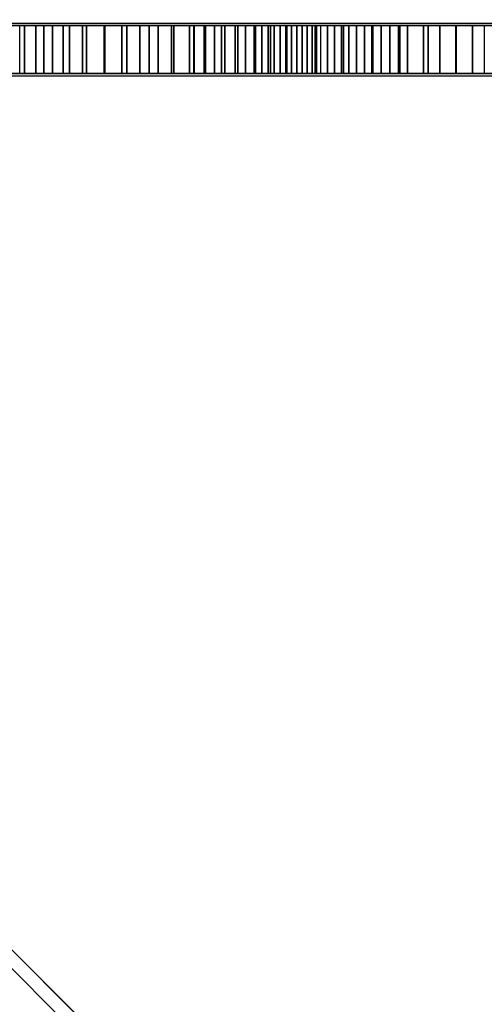
# Model space of a CAD drawing. Extents: x -7715 to 16898, y -7734 to 6806.
# Drawn here: x 199 to 296, y -199 to 6 of the extents above; entities that cross this region are included whole.
import ezdxf

# ---------------------------------------------------------------- set-up
doc = ezdxf.new("R2010")
doc.units = 0
doc.header["$LTSCALE"] = 350
doc.header["$MEASUREMENT"] = 0
doc.layers.add('KONSTANZ', color=7, linetype='CONTINUOUS')

msp = doc.modelspace()

# ---------------------------------------------------------------- linework, layer by layer
at = {"layer": 'KONSTANZ'}
for p, q in [((3.88493, 6.20255), (1283.88493, -1273.79745)), ((1283.88493, -1273.79745), (3.88493, 6.20255)), ((30, 5.5), (203.73542, 5.5)), ((30, 5.5), (214.86836, 5.5)), ((30, 5.5), (203.73542, 5.5)), ((30, 5.5), (214.86836, 5.5)), ((61.15994, 5.5), (226.97747, 5.5)), ((61.15994, 5.5), (226.97747, 5.5)), ((79.63512, 5.5), (240.4126, 5.5)), ((79.63512, 5.5), (240.4126, 5.5)), ((93.12085, 5.5), (255.84633, 5.5)), ((93.12085, 5.5), (255.84633, 5.5)), ((104.75999, 5.5), (273.17222, 5.5)), ((104.75999, 5.5), (273.17222, 5.5)), ((115.85195, 5.5), (292.3197, 5.5)), ((115.85195, 5.5), (292.3197, 5.5)), ((128.8199, 5.5), (312.5294, 5.5)), ((128.8199, 5.5), (312.5294, 5.5)), ((143.28059, 5.5), (331.63827, 5.5)), ((143.28059, 5.5), (331.63827, 5.5)), ((159.1316, 5.5), (349.78253, 5.5)), ((159.1316, 5.5), (349.78253, 5.5)), ((198.98677, 5), (175.26413, 5)), ((175.26413, 5), (198.98677, 5)), ((199.9888, 5), (190.27033, 5)), ((190.27033, 5), (199.9888, 5)), ((199.9861, 5.00037), (196.72816, 5.00037)), ((199.9861, 5.00037), (196.72816, 5.00037)), ((227.76594, 5), (198.98677, 5)), ((198.98677, 5), (227.76594, 5)), ((198.99344, -4.99872), (198.99344, 5.00005)), ((198.99344, 5.00005), (202.36062, 5.00005)), ((198.99344, 5.00005), (202.36062, 5.00005)), ((198.99344, -4.99872), (198.99344, 5.00005)), ((198.99344, 5.00005), (198.99344, 5.00005)), ((199.011, 5.5), (367.24106, 5.5)), ((199.011, 5.5), (367.24106, 5.5)), ((199.9861, -4.99963), (199.9861, 5.00037)), ((199.9861, -4.99963), (199.9861, 5.00037)), ((199.9861, 5.00037), (199.9861, 5.00037)), ((212.06143, 5), (199.9888, 5)), ((199.9888, 5), (212.06143, 5)), ((203.99759, 5.00037), (199.99159, 5.00037)), ((199.99159, 5.00037), (199.99159, -4.99963)), ((203.99759, 5.00037), (199.99159, 5.00037)), ((199.99159, 5.00037), (199.99159, -4.99963)), ((202.36062, -4.99872), (202.36062, 5.00005)), ((202.36062, 5.00005), (205.79987, 5.00005)), ((202.36062, 5.00005), (205.79987, 5.00005)), ((202.36062, 5.00005), (202.36062, -4.99872)), ((208.0197, 5.00037), (203.99759, 5.00037)), ((203.99759, -4.99963), (203.99759, 5.00037)), ((208.0197, 5.00037), (203.99759, 5.00037)), ((203.99759, 5.00037), (203.99759, -4.99963)), ((205.79987, -4.99872), (205.79987, 5.00005)), ((205.79987, 5.00005), (209.30852, 5.00005)), ((205.79987, 5.00005), (209.30852, 5.00005)), ((205.79987, 5.00005), (205.79987, -4.99872)), ((212.05791, 5.00037), (208.0197, 5.00037)), ((208.0197, -4.99963), (208.0197, 5.00037)), ((212.05791, 5.00037), (208.0197, 5.00037)), ((208.0197, 5.00037), (208.0197, -4.99963)), ((209.30852, -4.99872), (209.30852, 5.00005)), ((209.30852, 5.00005), (212.88256, 5.00005)), ((209.30852, 5.00005), (212.88256, 5.00005)), ((209.30852, 5.00005), (209.30852, -4.99872)), ((212.05791, -4.99963), (212.05791, 5.00037)), ((212.05791, -4.99963), (212.05791, 5.00037)), ((212.05791, 5.00037), (212.05791, 5.00037)), ((235.22127, 5), (212.06143, 5)), ((212.06143, 5), (235.22127, 5)), ((216.66247, 5.00003), (212.0668, 5.00003)), ((212.0668, 5.00003), (212.0668, -4.99896)), ((216.66247, 5.00003), (212.0668, 5.00003)), ((212.0668, 5.00003), (212.0668, -4.99896)), ((212.88256, -4.99872), (212.88256, 5.00005)), ((212.88256, 5.00005), (216.51799, 5.00005)), ((212.88256, 5.00005), (216.51799, 5.00005)), ((212.88256, 5.00005), (212.88256, -4.99872)), ((216.51799, -4.99872), (216.51799, 5.00005)), ((216.51799, 5.00005), (220.21081, 5.00005)), ((216.51799, 5.00005), (220.21081, 5.00005)), ((216.51799, 5.00005), (216.51799, -4.99872)), ((221.27854, 5.00003), (216.66247, 5.00003)), ((216.66247, -4.99896), (216.66247, 5.00003)), ((221.27854, 5.00003), (216.66247, 5.00003)), ((216.66247, 5.00003), (216.66247, -4.99896)), ((220.21081, -4.99872), (220.21081, 5.00005)), ((220.21081, 5.00005), (223.95835, 5.00005)), ((220.21081, 5.00005), (223.95835, 5.00005)), ((220.21081, 5.00005), (220.21081, -4.99872)), ((221.11399, 5.5), (384.25243, 5.5)), ((221.11399, 5.5), (384.25243, 5.5)), ((225.9118, 5.00003), (221.27854, 5.00003)), ((221.27854, -4.99896), (221.27854, 5.00003)), ((225.9118, 5.00003), (221.27854, 5.00003)), ((221.27854, 5.00003), (221.27854, -4.99896)), ((223.95835, -4.99872), (223.95835, 5.00005)), ((223.95835, 5.00005), (227.75793, 5.00005)), ((223.95835, 5.00005), (227.75793, 5.00005)), ((223.95835, 5.00005), (223.95835, -4.99872)), ((230.55794, 5.00003), (225.9118, 5.00003)), ((225.9118, -4.99896), (225.9118, 5.00003)), ((230.55794, 5.00003), (225.9118, 5.00003)), ((225.9118, 5.00003), (225.9118, -4.99896)), ((227.75793, 5.00005), (227.75793, -4.99872)), ((227.75793, 5.00005), (227.75793, -4.99872)), ((254.55404, 5), (227.76594, 5)), ((227.76594, 5), (254.55404, 5)), ((227.77215, -4.99948), (227.77215, 5.00072)), ((227.77215, 5.00072), (231.00203, 5.00072)), ((227.77215, 5.00072), (231.00203, 5.00072)), ((227.77215, -4.99948), (227.77215, 5.00072)), ((227.77215, 5.00072), (227.77215, 5.00072)), ((235.21483, 5.00003), (230.55794, 5.00003)), ((230.55794, -4.99896), (230.55794, 5.00003)), ((235.21483, 5.00003), (230.55794, 5.00003)), ((230.55794, 5.00003), (230.55794, -4.99896)), ((231.00203, -4.99948), (231.00203, 5.00072)), ((231.00203, 5.00072), (234.27539, 5.00072)), ((231.00203, 5.00072), (234.27539, 5.00072)), ((231.00203, 5.00072), (231.00203, -4.99948)), ((234.27539, -4.99948), (234.27539, 5.00072)), ((234.27539, 5.00072), (237.58601, 5.00072)), ((234.27539, 5.00072), (237.58601, 5.00072)), ((234.27539, 5.00072), (234.27539, -4.99948)), ((235.21483, -4.99896), (235.21483, 5.00003)), ((235.21483, -4.99896), (235.21483, 5.00003)), ((235.21483, 5.00003), (235.21483, 5.00003)), ((248.01673, 5), (235.22127, 5)), ((235.22127, 5), (248.01673, 5)), ((237.36267, 5.00037), (235.22389, 5.00037)), ((235.22389, 5.00037), (235.22389, -4.99963)), ((237.36267, 5.00037), (235.22389, 5.00037)), ((235.22389, 5.00037), (235.22389, -4.99963)), ((239.50218, 5.00037), (237.36267, 5.00037)), ((237.36267, -4.99963), (237.36267, 5.00037)), ((239.50218, 5.00037), (237.36267, 5.00037)), ((237.36267, 5.00037), (237.36267, -4.99963)), ((237.58601, -4.99948), (237.58601, 5.00072)), ((237.58601, 5.00072), (240.93017, 5.00072)), ((237.58601, 5.00072), (240.93017, 5.00072)), ((237.58601, 5.00072), (237.58601, -4.99948)), ((241.64096, 5.00037), (239.50218, 5.00037)), ((239.50218, -4.99963), (239.50218, 5.00037)), ((241.64096, 5.00037), (239.50218, 5.00037)), ((239.50218, 5.00037), (239.50218, -4.99963)), ((240.27645, 5.5), (398.01389, 5.5)), ((240.27645, 5.5), (398.01389, 5.5)), ((240.93017, -4.99948), (240.93017, 5.00072)), ((240.93017, 5.00072), (244.30415, 5.00072)), ((240.93017, 5.00072), (244.30415, 5.00072)), ((240.93017, 5.00072), (240.93017, -4.99948)), ((243.77388, 5.00037), (241.64096, 5.00037)), ((241.64096, -4.99963), (241.64096, 5.00037)), ((243.77388, 5.00037), (241.64096, 5.00037)), ((241.64096, 5.00037), (241.64096, -4.99963)), ((245.89949, 5.00037), (243.77388, 5.00037)), ((243.77388, -4.99963), (243.77388, 5.00037)), ((245.89949, 5.00037), (243.77388, 5.00037)), ((243.77388, 5.00037), (243.77388, -4.99963)), ((244.30415, -4.99948), (244.30415, 5.00072)), ((244.30415, 5.00072), (247.70049, 5.00072)), ((244.30415, 5.00072), (247.70049, 5.00072)), ((244.30415, 5.00072), (244.30415, -4.99948)), ((248.01338, 5.00037), (245.89949, 5.00037)), ((245.89949, -4.99963), (245.89949, 5.00037)), ((248.01338, 5.00037), (245.89949, 5.00037)), ((245.89949, 5.00037), (245.89949, -4.99963)), ((247.70049, -4.99948), (247.70049, 5.00072)), ((247.70049, 5.00072), (251.11671, 5.00072)), ((247.70049, 5.00072), (251.11671, 5.00072)), ((247.70049, 5.00072), (247.70049, -4.99948)), ((248.01338, -4.99963), (248.01338, 5.00037)), ((248.01338, -4.99963), (248.01338, 5.00037)), ((248.01338, 5.00037), (248.01338, 5.00037)), ((261.61122, 5), (248.01673, 5)), ((248.01673, 5), (261.61122, 5)), ((249.3221, 5.00037), (248.01994, 5.00037)), ((248.01994, 5.00037), (248.01994, -4.99963)), ((249.3221, 5.00037), (248.01994, 5.00037)), ((248.01994, 5.00037), (248.01994, -4.99963)), ((250.60668, 5.00037), (249.3221, 5.00037)), ((249.3221, -4.99963), (249.3221, 5.00037)), ((250.60668, 5.00037), (249.3221, 5.00037)), ((249.3221, 5.00037), (249.3221, -4.99963)), ((251.86931, 5.00037), (250.60668, 5.00037)), ((250.60668, -4.99963), (250.60668, 5.00037)), ((251.86931, 5.00037), (250.60668, 5.00037)), ((250.60668, 5.00037), (250.60668, -4.99963)), ((251.11671, -4.99948), (251.11671, 5.00072)), ((251.11671, 5.00072), (254.54659, 5.00072)), ((251.11671, 5.00072), (254.54659, 5.00072)), ((251.11671, 5.00072), (251.11671, -4.99948)), ((253.10632, 5.00037), (251.86931, 5.00037)), ((251.86931, -4.99963), (251.86931, 5.00037)), ((253.10632, 5.00037), (251.86931, 5.00037)), ((251.86931, 5.00037), (251.86931, -4.99963)), ((254.31258, 5.00037), (253.10632, 5.00037)), ((253.10632, -4.99963), (253.10632, 5.00037)), ((254.31258, 5.00037), (253.10632, 5.00037)), ((253.10632, 5.00037), (253.10632, -4.99963)), ((255.48591, 5.00037), (254.31258, 5.00037)), ((254.31258, -4.99963), (254.31258, 5.00037)), ((255.48591, 5.00037), (254.31258, 5.00037)), ((254.31258, 5.00037), (254.31258, -4.99963)), ((254.54659, 5.00072), (254.54659, -4.99948)), ((254.54659, 5.00072), (254.54659, -4.99948)), ((295.55906, 5), (254.55404, 5)), ((254.55404, 5), (295.55906, 5)), ((254.56355, -4.99822), (254.56355, 5.00012)), ((254.56355, 5.00012), (260.42413, 5.00012)), ((254.56355, 5.00012), (260.42413, 5.00012)), ((254.56355, -4.99822), (254.56355, 5.00012)), ((254.56355, 5.00012), (254.56355, 5.00012)), ((254.80458, 5.5), (408.31646, 5.5)), ((254.80458, 5.5), (408.31646, 5.5)), ((256.62117, 5.00037), (255.48591, 5.00037)), ((255.48591, -4.99963), (255.48591, 5.00037)), ((256.62117, 5.00037), (255.48591, 5.00037)), ((255.48591, 5.00037), (255.48591, -4.99963)), ((257.71472, 5.00037), (256.62117, 5.00037)), ((256.62117, -4.99963), (256.62117, 5.00037)), ((257.71472, 5.00037), (256.62117, 5.00037)), ((256.62117, 5.00037), (256.62117, -4.99963)), ((258.76361, 5.00037), (257.71472, 5.00037)), ((257.71472, -4.99963), (257.71472, 5.00037)), ((258.76361, 5.00037), (257.71472, 5.00037)), ((257.71472, 5.00037), (257.71472, -4.99963)), ((259.7642, 5.00037), (258.76361, 5.00037)), ((258.76361, -4.99963), (258.76361, 5.00037)), ((259.7642, 5.00037), (258.76361, 5.00037)), ((258.76361, 5.00037), (258.76361, -4.99963)), ((260.71355, 5.00037), (259.7642, 5.00037)), ((259.7642, -4.99963), (259.7642, 5.00037)), ((260.71355, 5.00037), (259.7642, 5.00037)), ((259.7642, 5.00037), (259.7642, -4.99963)), ((260.42413, -4.99822), (260.42413, 5.00012)), ((260.42413, 5.00012), (266.29231, 5.00012)), ((260.42413, 5.00012), (266.29231, 5.00012)), ((260.42413, 5.00012), (260.42413, -4.99822)), ((261.60727, 5.00037), (260.71355, 5.00037)), ((260.71355, -4.99963), (260.71355, 5.00037)), ((261.60727, 5.00037), (260.71355, 5.00037)), ((260.71355, 5.00037), (260.71355, -4.99963)), ((261.60727, -4.99963), (261.60727, 5.00037)), ((261.60727, -4.99963), (261.60727, 5.00037)), ((261.60727, 5.00037), (261.60727, 5.00037)), ((279.6138, 5), (261.61122, 5)), ((261.61122, 5), (279.6138, 5)), ((261.61539, -4.99947), (261.61539, 5.0003)), ((261.61539, 5.0003), (262.97118, 5.0003)), ((261.61539, 5.0003), (262.97118, 5.0003)), ((261.61539, -4.99947), (261.61539, 5.0003)), ((261.61539, 5.0003), (261.61539, 5.0003)), ((262.97118, -4.99947), (262.97118, 5.0003)), ((262.97118, 5.0003), (264.39208, 5.0003)), ((262.97118, 5.0003), (264.39208, 5.0003)), ((262.97118, 5.0003), (262.97118, -4.99947)), ((264.23107, 5.5), (416.98427, 5.5)), ((264.23107, 5.5), (416.98427, 5.5)), ((264.39208, -4.99947), (264.39208, 5.0003)), ((264.39208, 5.0003), (265.87477, 5.0003)), ((264.39208, 5.0003), (265.87477, 5.0003)), ((264.39208, 5.0003), (264.39208, -4.99947)), ((265.87477, -4.99947), (265.87477, 5.0003)), ((265.87477, 5.0003), (267.41672, 5.0003)), ((265.87477, 5.0003), (267.41672, 5.0003)), ((265.87477, 5.0003), (265.87477, -4.99947)), ((266.29231, -4.99822), (266.29231, 5.00012)), ((266.29231, 5.00012), (272.16239, 5.00012)), ((266.29231, 5.00012), (272.16239, 5.00012)), ((266.29231, 5.00012), (266.29231, -4.99822)), ((267.41672, -4.99947), (267.41672, 5.0003)), ((267.41672, 5.0003), (269.01545, 5.0003)), ((267.41672, 5.0003), (269.01545, 5.0003)), ((267.41672, 5.0003), (267.41672, -4.99947)), ((269.01545, -4.99947), (269.01545, 5.0003)), ((269.01545, 5.0003), (270.66677, 5.0003)), ((269.01545, 5.0003), (270.66677, 5.0003)), ((269.01545, 5.0003), (269.01545, -4.99947)), ((270.66677, -4.99947), (270.66677, 5.0003)), ((270.66677, 5.0003), (272.36819, 5.0003)), ((270.66677, 5.0003), (272.36819, 5.0003)), ((270.66677, 5.0003), (270.66677, -4.99947)), ((272.16239, -4.99822), (272.16239, 5.00012)), ((272.16239, 5.00012), (278.02867, 5.00012)), ((272.16239, 5.00012), (278.02867, 5.00012)), ((272.16239, 5.00012), (272.16239, -4.99822)), ((272.36819, -4.99947), (272.36819, 5.0003)), ((272.36819, 5.0003), (274.11635, 5.0003)), ((272.36819, 5.0003), (274.11635, 5.0003)), ((272.36819, 5.0003), (272.36819, -4.99947)), ((274.11635, -4.99947), (274.11635, 5.0003)), ((274.11635, 5.0003), (275.90793, 5.0003)), ((274.11635, 5.0003), (275.90793, 5.0003)), ((274.11635, 5.0003), (274.11635, -4.99947)), ((274.32849, 5.5), (424.33873, 5.5)), ((274.32849, 5.5), (424.33873, 5.5)), ((275.90793, -4.99947), (275.90793, 5.0003)), ((275.90793, 5.0003), (277.74041, 5.0003)), ((275.90793, 5.0003), (277.74041, 5.0003)), ((275.90793, 5.0003), (275.90793, -4.99947)), ((277.74041, -4.99947), (277.74041, 5.0003)), ((277.74041, 5.0003), (279.60879, 5.0003)), ((277.74041, 5.0003), (279.60879, 5.0003)), ((277.74041, 5.0003), (277.74041, -4.99947)), ((278.02867, -4.99822), (278.02867, 5.00012)), ((278.02867, 5.00012), (283.88545, 5.00012)), ((278.02867, 5.00012), (283.88545, 5.00012)), ((278.02867, 5.00012), (278.02867, -4.99822)), ((279.60879, 5.0003), (279.60879, -4.99947)), ((279.60879, 5.0003), (279.60879, -4.99947)), ((293.08997, 5), (279.6138, 5)), ((279.6138, 5), (293.08997, 5)), ((279.61715, -4.99963), (279.61715, 5.00037)), ((279.61715, 5.00037), (282.94023, 5.00037)), ((279.61715, 5.00037), (282.94023, 5.00037)), ((279.61715, -4.99963), (279.61715, 5.00037)), ((279.61715, 5.00037), (279.61715, 5.00037)), ((282.94023, -4.99963), (282.94023, 5.00037)), ((282.94023, 5.00037), (286.29406, 5.00037)), ((282.94023, 5.00037), (286.29406, 5.00037)), ((282.94023, 5.00037), (282.94023, -4.99963)), ((283.88545, -4.99822), (283.88545, 5.00012)), ((283.88545, 5.00012), (289.72701, 5.00012)), ((283.88545, 5.00012), (289.72701, 5.00012)), ((283.88545, 5.00012), (283.88545, -4.99822)), ((286.29406, -4.99963), (286.29406, 5.00037)), ((286.29406, 5.00037), (289.67643, 5.00037)), ((286.29406, 5.00037), (289.67643, 5.00037)), ((286.29406, 5.00037), (286.29406, -4.99963)), ((286.8085, 5.5), (430.66543, 5.5)), ((286.8085, 5.5), (430.66543, 5.5)), ((289.67643, -4.99963), (289.67643, 5.00037)), ((289.67643, 5.00037), (293.08589, 5.00037)), ((289.67643, 5.00037), (293.08589, 5.00037)), ((289.67643, 5.00037), (289.67643, -4.99963)), ((289.72701, -4.99822), (289.72701, 5.00012)), ((289.72701, 5.00012), (295.54765, 5.00012)), ((289.72701, 5.00012), (295.54765, 5.00012)), ((289.72701, 5.00012), (289.72701, -4.99822)), ((293.08589, 5.00037), (293.08589, -4.99963)), ((293.08589, 5.00037), (293.08589, -4.99963)), ((305.76312, 5), (293.08997, 5)), ((293.08997, 5), (305.76312, 5)), ((293.09292, -4.99963), (293.09292, 5.00037)), ((293.09292, 5.00037), (296.22862, 5.00037)), ((293.09292, 5.00037), (296.22862, 5.00037)), ((293.09292, -4.99963), (293.09292, 5.00037)), ((293.09292, 5.00037), (293.09292, 5.00037)), ((295.54765, 5.00012), (295.54765, -4.99822)), ((295.54765, 5.00012), (295.54765, -4.99822)), ((353.70354, 5), (295.55906, 5)), ((295.55906, 5), (353.70354, 5)), ((6.15102, 0.08339), (1286.15102, -1279.91661)), ((1286.15102, -1279.91661), (6.15102, 0.08339)), ((30, -5.5), (203.73542, -5.5)), ((30, -5.5), (214.86836, -5.5)), ((30, -5.5), (203.73542, -5.5)), ((30, -5.5), (214.86836, -5.5)), ((61.15994, -5.5), (226.97747, -5.5)), ((61.15994, -5.5), (226.97747, -5.5)), ((79.63512, -5.5), (240.4126, -5.5)), ((79.63512, -5.5), (240.4126, -5.5)), ((93.12085, -5.5), (255.84633, -5.5)), ((93.12085, -5.5), (255.84633, -5.5)), ((104.75999, -5.5), (273.17222, -5.5)), ((104.75999, -5.5), (273.17222, -5.5)), ((115.85195, -5.5), (292.3197, -5.5)), ((115.85195, -5.5), (292.3197, -5.5)), ((128.8199, -5.5), (312.5294, -5.5)), ((128.8199, -5.5), (312.5294, -5.5)), ((143.28059, -5.5), (331.63827, -5.5)), ((143.28059, -5.5), (331.63827, -5.5)), ((159.1316, -5.5), (349.78253, -5.5)), ((159.1316, -5.5), (349.78253, -5.5)), ((198.98677, -5), (175.26413, -5)), ((175.26413, -5), (198.98677, -5)), ((199.9888, -5), (190.27033, -5)), ((190.27033, -5), (199.9888, -5)), ((196.72816, -4.99963), (199.9861, -4.99963)), ((196.72816, -4.99963), (199.9861, -4.99963)), ((227.76594, -5), (198.98677, -5)), ((198.98677, -5), (227.76594, -5)), ((202.36062, -4.99872), (198.99344, -4.99872)), ((202.36062, -4.99872), (198.99344, -4.99872)), ((199.011, -5.5), (367.24106, -5.5)), ((199.011, -5.5), (367.24106, -5.5)), ((212.06143, -5), (199.9888, -5)), ((199.9888, -5), (212.06143, -5)), ((199.99159, -4.99963), (203.99759, -4.99963)), ((199.99159, -4.99963), (199.99159, -4.99963)), ((199.99159, -4.99963), (203.99759, -4.99963)), ((205.79987, -4.99872), (202.36062, -4.99872)), ((205.79987, -4.99872), (202.36062, -4.99872)), ((203.99759, -4.99963), (208.0197, -4.99963)), ((203.99759, -4.99963), (208.0197, -4.99963)), ((209.30852, -4.99872), (205.79987, -4.99872)), ((209.30852, -4.99872), (205.79987, -4.99872)), ((208.0197, -4.99963), (212.05791, -4.99963)), ((208.0197, -4.99963), (212.05791, -4.99963)), ((212.88256, -4.99872), (209.30852, -4.99872)), ((212.88256, -4.99872), (209.30852, -4.99872)), ((235.22127, -5), (212.06143, -5)), ((212.06143, -5), (235.22127, -5)), ((212.0668, -4.99896), (216.66247, -4.99896)), ((212.0668, -4.99896), (212.0668, -4.99896)), ((212.0668, -4.99896), (216.66247, -4.99896)), ((216.51799, -4.99872), (212.88256, -4.99872)), ((216.51799, -4.99872), (212.88256, -4.99872)), ((220.21081, -4.99872), (216.51799, -4.99872)), ((220.21081, -4.99872), (216.51799, -4.99872)), ((216.66247, -4.99896), (221.27854, -4.99896)), ((216.66247, -4.99896), (221.27854, -4.99896)), ((223.95835, -4.99872), (220.21081, -4.99872)), ((223.95835, -4.99872), (220.21081, -4.99872)), ((221.11399, -5.5), (384.25243, -5.5)), ((221.11399, -5.5), (384.25243, -5.5)), ((221.27854, -4.99896), (225.9118, -4.99896)), ((221.27854, -4.99896), (225.9118, -4.99896)), ((227.75793, -4.99872), (223.95835, -4.99872)), ((227.75793, -4.99872), (223.95835, -4.99872)), ((225.9118, -4.99896), (230.55794, -4.99896)), ((225.9118, -4.99896), (230.55794, -4.99896)), ((227.75793, -4.99872), (227.75793, -4.99872)), ((254.55404, -5), (227.76594, -5)), ((227.76594, -5), (254.55404, -5)), ((231.00203, -4.99948), (227.77215, -4.99948)), ((231.00203, -4.99948), (227.77215, -4.99948)), ((230.55794, -4.99896), (235.21483, -4.99896)), ((230.55794, -4.99896), (235.21483, -4.99896)), ((234.27539, -4.99948), (231.00203, -4.99948)), ((234.27539, -4.99948), (231.00203, -4.99948)), ((237.58601, -4.99948), (234.27539, -4.99948)), ((237.58601, -4.99948), (234.27539, -4.99948)), ((248.01673, -5), (235.22127, -5)), ((235.22127, -5), (248.01673, -5)), ((235.22389, -4.99963), (237.36267, -4.99963)), ((235.22389, -4.99963), (235.22389, -4.99963)), ((235.22389, -4.99963), (237.36267, -4.99963)), ((237.36267, -4.99963), (239.50218, -4.99963)), ((237.36267, -4.99963), (239.50218, -4.99963)), ((240.93017, -4.99948), (237.58601, -4.99948)), ((240.93017, -4.99948), (237.58601, -4.99948)), ((239.50218, -4.99963), (241.64096, -4.99963)), ((239.50218, -4.99963), (241.64096, -4.99963)), ((240.27645, -5.5), (398.01389, -5.5)), ((240.27645, -5.5), (398.01389, -5.5)), ((244.30415, -4.99948), (240.93017, -4.99948)), ((244.30415, -4.99948), (240.93017, -4.99948)), ((241.64096, -4.99963), (243.77388, -4.99963)), ((241.64096, -4.99963), (243.77388, -4.99963)), ((243.77388, -4.99963), (245.89949, -4.99963)), ((243.77388, -4.99963), (245.89949, -4.99963)), ((247.70049, -4.99948), (244.30415, -4.99948)), ((247.70049, -4.99948), (244.30415, -4.99948)), ((245.89949, -4.99963), (248.01338, -4.99963)), ((245.89949, -4.99963), (248.01338, -4.99963)), ((251.11671, -4.99948), (247.70049, -4.99948)), ((251.11671, -4.99948), (247.70049, -4.99948)), ((261.61122, -5), (248.01673, -5)), ((248.01673, -5), (261.61122, -5)), ((248.01994, -4.99963), (249.3221, -4.99963)), ((248.01994, -4.99963), (248.01994, -4.99963)), ((248.01994, -4.99963), (249.3221, -4.99963)), ((249.3221, -4.99963), (250.60668, -4.99963)), ((249.3221, -4.99963), (250.60668, -4.99963)), ((250.60668, -4.99963), (251.86931, -4.99963)), ((250.60668, -4.99963), (251.86931, -4.99963)), ((254.54659, -4.99948), (251.11671, -4.99948)), ((254.54659, -4.99948), (251.11671, -4.99948)), ((251.86931, -4.99963), (253.10632, -4.99963)), ((251.86931, -4.99963), (253.10632, -4.99963)), ((253.10632, -4.99963), (254.31258, -4.99963)), ((253.10632, -4.99963), (254.31258, -4.99963)), ((254.31258, -4.99963), (255.48591, -4.99963)), ((254.31258, -4.99963), (255.48591, -4.99963)), ((254.54659, -4.99948), (254.54659, -4.99948)), ((295.55906, -5), (254.55404, -5)), ((254.55404, -5), (295.55906, -5)), ((260.42413, -4.99822), (254.56355, -4.99822)), ((260.42413, -4.99822), (254.56355, -4.99822)), ((254.80458, -5.5), (408.31646, -5.5)), ((254.80458, -5.5), (408.31646, -5.5)), ((255.48591, -4.99963), (256.62117, -4.99963)), ((255.48591, -4.99963), (256.62117, -4.99963)), ((256.62117, -4.99963), (257.71472, -4.99963)), ((256.62117, -4.99963), (257.71472, -4.99963)), ((257.71472, -4.99963), (258.76361, -4.99963)), ((257.71472, -4.99963), (258.76361, -4.99963)), ((258.76361, -4.99963), (259.7642, -4.99963)), ((258.76361, -4.99963), (259.7642, -4.99963)), ((259.7642, -4.99963), (260.71355, -4.99963)), ((259.7642, -4.99963), (260.71355, -4.99963)), ((266.29231, -4.99822), (260.42413, -4.99822)), ((266.29231, -4.99822), (260.42413, -4.99822)), ((260.71355, -4.99963), (261.60727, -4.99963)), ((260.71355, -4.99963), (261.60727, -4.99963)), ((279.6138, -5), (261.61122, -5)), ((261.61122, -5), (279.6138, -5)), ((262.97118, -4.99947), (261.61539, -4.99947)), ((262.97118, -4.99947), (261.61539, -4.99947)), ((264.39208, -4.99947), (262.97118, -4.99947)), ((264.39208, -4.99947), (262.97118, -4.99947)), ((264.23107, -5.5), (416.98427, -5.5)), ((264.23107, -5.5), (416.98427, -5.5)), ((265.87477, -4.99947), (264.39208, -4.99947)), ((265.87477, -4.99947), (264.39208, -4.99947)), ((267.41672, -4.99947), (265.87477, -4.99947)), ((267.41672, -4.99947), (265.87477, -4.99947)), ((272.16239, -4.99822), (266.29231, -4.99822)), ((272.16239, -4.99822), (266.29231, -4.99822)), ((269.01545, -4.99947), (267.41672, -4.99947)), ((269.01545, -4.99947), (267.41672, -4.99947)), ((270.66677, -4.99947), (269.01545, -4.99947)), ((270.66677, -4.99947), (269.01545, -4.99947)), ((272.36819, -4.99947), (270.66677, -4.99947)), ((272.36819, -4.99947), (270.66677, -4.99947)), ((278.02867, -4.99822), (272.16239, -4.99822)), ((278.02867, -4.99822), (272.16239, -4.99822)), ((274.11635, -4.99947), (272.36819, -4.99947)), ((274.11635, -4.99947), (272.36819, -4.99947)), ((275.90793, -4.99947), (274.11635, -4.99947)), ((275.90793, -4.99947), (274.11635, -4.99947)), ((274.32849, -5.5), (424.33873, -5.5)), ((274.32849, -5.5), (424.33873, -5.5)), ((277.74041, -4.99947), (275.90793, -4.99947)), ((277.74041, -4.99947), (275.90793, -4.99947)), ((279.60879, -4.99947), (277.74041, -4.99947)), ((279.60879, -4.99947), (277.74041, -4.99947)), ((283.88545, -4.99822), (278.02867, -4.99822)), ((283.88545, -4.99822), (278.02867, -4.99822)), ((279.60879, -4.99947), (279.60879, -4.99947)), ((293.08997, -5), (279.6138, -5)), ((279.6138, -5), (293.08997, -5)), ((282.94023, -4.99963), (279.61715, -4.99963)), ((282.94023, -4.99963), (279.61715, -4.99963)), ((286.29406, -4.99963), (282.94023, -4.99963)), ((286.29406, -4.99963), (282.94023, -4.99963)), ((289.72701, -4.99822), (283.88545, -4.99822)), ((289.72701, -4.99822), (283.88545, -4.99822)), ((289.67643, -4.99963), (286.29406, -4.99963)), ((289.67643, -4.99963), (286.29406, -4.99963)), ((286.8085, -5.5), (430.66543, -5.5)), ((286.8085, -5.5), (430.66543, -5.5)), ((293.08589, -4.99963), (289.67643, -4.99963)), ((293.08589, -4.99963), (289.67643, -4.99963)), ((295.54765, -4.99822), (289.72701, -4.99822)), ((295.54765, -4.99822), (289.72701, -4.99822)), ((293.08589, -4.99963), (293.08589, -4.99963)), ((305.76312, -5), (293.08997, -5)), ((293.08997, -5), (305.76312, -5)), ((296.22862, -4.99963), (293.09292, -4.99963)), ((296.22862, -4.99963), (293.09292, -4.99963)), ((295.54765, -4.99822), (295.54765, -4.99822)), ((353.70354, -5), (295.55906, -5)), ((295.55906, -5), (353.70354, -5))]:
    msp.add_line(p, q, dxfattribs=at)

doc.saveas('drawing.dxf')
